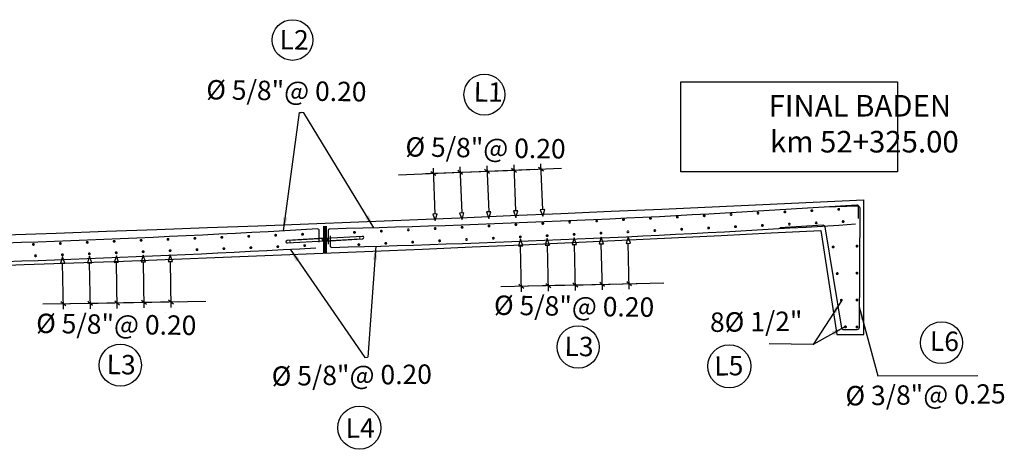
# Model space of a CAD drawing. Units: metres. Extents: x 286094 to 288338, y 8146120 to 8146785.
# Drawn here: x 287871 to 287880, y 8146408 to 8146412 of the extents above; entities that cross this region are included whole.
import ezdxf

# ---------------------------------------------------------------- set-up
doc = ezdxf.new("R2010")
doc.units = ezdxf.units.M
doc.header["$LTSCALE"] = 15
for name, color, linetype in [('1-Fierros Puntual', 171, 'Continuous'), ('a_TEXT', 7, 'Continuous'), ('BADEN', 5, 'Continuous'), ('cotas', 252, 'Continuous'), ('JUNTAS', 1, 'Continuous'), ('Simbolos debiles', 1, 'Continuous'), ('T-PROG', 7, 'Continuous'), ('texto', 7, 'Continuous'), ('TEXTURA', 8, 'Continuous')]:
    doc.layers.add(name, color=color, linetype=linetype)
doc.layers.add('Aceros', color=150, linetype='Continuous', lineweight=25)
doc.layers.add('Linea Mayor', color=7, linetype='Continuous', lineweight=13)
doc.styles.add('ROMANS', font='romans.shx')
doc.styles.get("Standard").update_dxf_attribs({"font": 'simplex.shx'})
doc.styles.add('Style-Arial', font='simplex.shx')
doc.dimstyles.new('Copy of Standard', dxfattribs={"dimscale": 0.25, "dimtxt": 0.5, "dimasz": 0.4, "dimexe": 0.25, "dimexo": 0.3, "dimgap": 0.09, "dimtad": 0, "dimtih": 1, "dimtoh": 1, "dimzin": 0, "dimdsep": 46, "dimtxsty": 'Standard', "dimblk": 'ARCHTICK', "dimcen": 0.09, "dimadec": 0, "dimazin": 0, "dimtfac": 1, "dimtofl": 0, "dimtmove": 0, "dimatfit": 3, "dimfxl": 1, "dimtolj": 1, "dimtzin": 0, "dimarcsym": 0})
pattern_1 = [(48.39, (287873.5365653, 8146409.717979), (0.00197366, 0.00939403), [0.01190625, -0.00238125, 0, -0.00238125])]
pattern_2 = [(3.3900275064262, (127952.76838962, 16630624.80253606), (0.0003615412116542176, 0.0002383022279919404), [0.00025, -0.0005]), (123.390027506426, (127952.76838962, 16630624.80253606), (-0.0003871463890465603, 0.000193952759811589), [0.00025, -0.000499999999999998]), (63.3900275064262, (127952.76838962, 16630624.80253606), (-2.56051773923427e-05, 0.000432254987803529), [-0.0005, 0.00025])]

# ---------------------------------------------------------------- blocks, each defined once
blk = doc.blocks.new('ACE')
at = {"layer": '1-Fierros Puntual', "const_width": 0.775}
blk.add_lwpolyline([(0.06, 0.36, 1), (0.83, 0.36, 1)], format="xyb", close=True, dxfattribs=at)
blk = doc.blocks.new('_ArchTick')
at = {"color": 0, "linetype": 'ByBlock', "const_width": 0.15}
blk.add_lwpolyline([(-0.5, -0.5), (0.5, 0.5)], dxfattribs=at)
blk = doc.blocks.new('RAYA')
at = {"color": 1}
for p, q in [((-0.0199, -0.0216), (0.0204, -0.0216)), ((0.0003, -0.0825), (-0.0199, -0.0216)), ((0.0204, -0.0216), (0.0003, -0.0825))]:
    blk.add_line(p, q, dxfattribs=at)
at = {"layer": 'cotas', "color": 1}
for p, q in [((-0.0221, 0.3338), (0.0221, 0.3716)), ((0.0003, 0.4053), (0.0003, -0.0216)), ((-0.1904, 0.3527), (0.3236, 0.3527))]:
    blk.add_line(p, q, dxfattribs=at)

msp = doc.modelspace()

# ---------------------------------------------------------------- hatches: boundary and pattern name
at = {"layer": 'TEXTURA'}
h = msp.add_hatch(dxfattribs=at)
h.set_pattern_fill('ANSI36', color=256, scale=0.0015, angle=3.390028, style=0)
h.set_pattern_definition(pattern_1)
h.paths.add_polyline_path([(287873.56074, 8146409.73945), (287873.53538, 8146409.73794), (287873.53657, 8146409.71798), (287873.56192, 8146409.71948)])
h = msp.add_hatch(dxfattribs=at)
h.set_pattern_fill('HONEY', color=256, scale=0.002, angle=3.390028, style=0)
h.set_pattern_definition(pattern_2)
h.paths.add_polyline_path([(287873.53602, 8146409.74069), (287873.56058, 8146409.74214), (287873.56074, 8146409.73945), (287873.53618, 8146409.73799)])
h = msp.add_hatch(dxfattribs=at)
h.set_pattern_fill('HONEY', color=256, scale=0.002, angle=3.390028, style=0)
h.set_pattern_definition(pattern_2)
h.paths.add_polyline_path([(287873.53736, 8146409.71803), (287873.56192, 8146409.71948), (287873.56208, 8146409.71679), (287873.53752, 8146409.71533)])
h = msp.add_hatch(dxfattribs=at)
h.set_pattern_fill('HONEY', color=256, scale=0.002, angle=3.390028, style=0)
h.set_pattern_definition(pattern_2)
h.paths.add_polyline_path([(287873.58514, 8146409.7436), (287873.56058, 8146409.74214), (287873.56074, 8146409.73945), (287873.5853, 8146409.7409)])
h = msp.add_hatch(dxfattribs=at)
h.set_pattern_fill('ANSI36', color=256, scale=0.0015, angle=3.390028, style=0)
h.set_pattern_definition(pattern_1)
h.paths.add_polyline_path([(287873.5853, 8146409.7409), (287873.56074, 8146409.73945), (287873.56192, 8146409.71948), (287873.58648, 8146409.72094)])
h = msp.add_hatch(dxfattribs=at)
h.set_pattern_fill('HONEY', color=256, scale=0.002, angle=3.390028, style=0)
h.set_pattern_definition(pattern_2)
h.paths.add_polyline_path([(287873.58648, 8146409.72094), (287873.56192, 8146409.71948), (287873.56208, 8146409.71679), (287873.58664, 8146409.71824)])

# ---------------------------------------------------------------- linework, layer by layer
for p, q in [((287873.56058, 8146409.74214, 2623), (287873.90997, 8146409.76284, 2623)), ((287873.56058, 8146409.74214, 2623), (287873.21119, 8146409.72144, 2623)), ((287873.56208, 8146409.71679, 2623), (287873.2125, 8146409.69608, 2623)), ((287873.56058, 8146409.74214, 2623), (287873.56208, 8146409.71679, 2623)), ((287873.56208, 8146409.71679, 2623), (287873.91166, 8146409.73749, 2623))]:
    msp.add_line(p, q)
at = {"layer": 'a_TEXT'}
for centre, radius, start, end in [((287873.90754, 8146409.7456, 2623), 0.01741, 17.450905, 81.992156), ((287873.21563, 8146409.70461, 2623), 0.01741, 104.787899, 169.32915), ((287873.21563, 8146409.70461, 2623), 0.01741, 104.787899, 169.32915), ((287873.21477, 8146409.71296, 2623), 0.01704, 197.519782, 262.348591), ((287873.21477, 8146409.71296, 2623), 0.01704, 197.519782, 262.348591), ((287873.90741, 8146409.75399, 2623), 0.01704, 284.431464, 349.260273)]:
    msp.add_arc(centre, radius, start, end, dxfattribs=at)
at = {"layer": 'Aceros', "color": 23, "elevation": 2623}
for points in [[(287878.51512, 8146409.927), (287878.51512, 8146410.03557, 0.4142136), (287878.50042, 8146410.05057, -0.0106165), (287873.60599, 8146409.82818, 0.4142136), (287873.59129, 8146409.81318), (287873.59129, 8146409.68916)], [(287878.20888, 8146410.03423), (287878.5062, 8146410.04446, -0.4083685), (287878.5258, 8146410.02446), (287878.52026, 8146408.9134, -0.4142136), (287878.50026, 8146408.8934), (287878.37803, 8146408.8934, -0.3454348), (287878.3586, 8146408.90864), (287878.20572, 8146409.84826, 0.3398485), (287878.1867, 8146409.86349), (287877.7853, 8146409.84077)], [(287873.60899, 8146409.76507), (287873.60899, 8146409.67295, 0.4142136), (287873.62399, 8146409.65795, 0.009606), (287878.48515, 8146409.87514)], [(287873.50878, 8146409.70532), (287873.50878, 8146409.81389, 0.4142136), (287873.49408, 8146409.82889, -0.0106341), (287868.60599, 8146409.64921, 0.4142136), (287868.59129, 8146409.63421), (287868.59129, 8146409.51019)], [(287868.60899, 8146409.5861), (287868.60899, 8146409.49398, 0.4142136), (287868.62399, 8146409.47898, 0.0096219), (287873.47881, 8146409.65346)]]:
    msp.add_lwpolyline(points, format="xyb", dxfattribs=at)
at = {"layer": 'Aceros', "color": 23}
for centre in [(287876.32968, 8146409.21172, 2623), (287872.07987, 8146409.04339, 2623)]:
    msp.add_arc(centre, 0.015, 88.854237, 91.145763, dxfattribs=at)
at = {"layer": 'BADEN'}
for p, q in [((287878.56251, 8146408.84926, 2623), (287878.56251, 8146410.09926, 2623)), ((287878.16475, 8146409.81438, 2623), (287878.31251, 8146408.84926, 2623)), ((287878.31251, 8146408.84926, 2623), (287878.56251, 8146408.84926, 2623))]:
    msp.add_line(p, q, dxfattribs=at)
at = {"layer": 'BADEN', "elevation": 2623}
msp.add_lwpolyline([(287818.95963, 8146411.52214, 0.0309175), (287848.56443, 8146409.19889, 0.0146779), (287878.16475, 8146409.81438)], format="xyb", dxfattribs=at)
at = {"layer": 'BADEN'}
msp.add_arc((287851.00125, 8146989.17994, 2623), 579.73619, 269.75876832, 272.72492753, dxfattribs=at)
at = {"layer": 'JUNTAS', "color": 194, "lineweight": 30}
for p, q in [((287873.54864, 8146409.85482, 2623), (287873.54895, 8146409.60474, 2623)), ((287873.57369, 8146409.85419, 2623), (287873.574, 8146409.60411, 2623))]:
    msp.add_line(p, q, dxfattribs=at)
at = {"layer": 'Linea Mayor', "color": 4}
for p, q in [((287873.88477, 8146409.75864, 2623), (287873.23671, 8146409.72025, 2623)), ((287873.88477, 8146409.75864, 2623), (287873.88595, 8146409.73868, 2623)), ((287873.23671, 8146409.72025, 2623), (287873.23789, 8146409.70029, 2623)), ((287873.88595, 8146409.73868, 2623), (287873.23789, 8146409.70029, 2623))]:
    msp.add_line(p, q, dxfattribs=at)
at = {"layer": 'Simbolos debiles'}
for centre, radius in [((287873.26046, 8146411.58112, 2623), 0.18874), ((287875.04227, 8146411.07495), 0.19035), ((287879.28502, 8146408.77391, 2623), 0.19448), ((287875.91192, 8146408.73378, 2623), 0.19588), ((287871.66211, 8146408.56545, 2623), 0.19588), ((287877.3151, 8146408.55471, 2623), 0.1999), ((287873.88179, 8146407.98518, 2623), 0.2002)]:
    msp.add_circle(centre, radius, dxfattribs=at)
at = {"layer": 'T-PROG', "color": 4}
msp.add_lwpolyline([(287876.86464, 8146411.1936), (287878.87698, 8146411.1936), (287878.87698, 8146410.35956), (287876.86464, 8146410.35956)], close=True, dxfattribs=at)
at = {"layer": 'texto', "color": 1}
msp.add_line((287873.56133, 8146409.8545, 2623), (287873.56133, 8146409.60443, 2623), dxfattribs=at)

# ---------------------------------------------------------------- block references
at = {"layer": '1-Fierros Puntual', "zscale": 0.025, "row_count": 1, "row_spacing": 0}
for p, xscale, yscale, rotation, column_count, column_spacing in [((287878.32334, 8146410.00399, 2623), 0.01750000000007407, 0.01750000000007407, 2.720785744187316, 19, -0.25), ((287878.36424, 8146409.89051, 2623), 0.01750000000007407, 0.01750000000007407, 2.720785744187316, 19, -0.25), ((287873.34652, 8146409.77305, 2623), 0.01750000000007407, 0.01750000000007407, 2.160685705849363, 19, -0.2499999999999999), ((287873.36605, 8146409.66767, 2623), 0.01750000000007407, 0.01750000000007407, 2.160685705849363, 19, -0.2499999999999999), ((287878.38572, 8146408.92747, 2623), 0.0175000000000741, 0.0175000000000741, 278.7516909319145, 4, -0.25), ((287878.4937, 8146408.92747, 2623), 0.0175000000000741, 0.0175000000000741, 270.0000000886626, 4, -0.25)]:
    msp.add_blockref('ACE', p, dxfattribs=dict(at, xscale=xscale, yscale=yscale, rotation=rotation, column_count=column_count, column_spacing=column_spacing))
at = {"layer": 'cotas', "color": 7, "xscale": -1, "row_count": 1, "column_count": 5, "row_spacing": 0}
for p, rotation, column_spacing in [((287874.58143, 8146409.98914), 2.287963893554608, 0.25), ((287876.37727, 8146409.67432, 2623), 181.2962577931422, 0.2499999999999999), ((287872.12688, 8146409.50602, 2623), 180.9766885718287, 0.25)]:
    msp.add_blockref('RAYA', p, dxfattribs=dict(at, rotation=rotation, column_spacing=column_spacing))

# ---------------------------------------------------------------- texts
at = {"layer": 'T-PROG', "color": 4, "insert": (287877.86791, 8146410.80479), "char_height": 0.2, "attachment_point": 4, "style": 'ROMANS'}
msp.add_mtext('\\pi-0.9381;FINAL BADEN\\P\\pi-0.87381;{\\f@Arial Unicode MS|b0|i0|c0|p34;\\C256;km 52+325.00}', dxfattribs=at)
at = {"layer": 'texto', "style": 'Style-Arial'}
for s, rotation, p in [('L2', 359.247, (287873.13986, 8146411.49557, 2623)), ('L1', 359.247, (287874.94207, 8146411.01146)), ('L6', 359.247, (287879.17642, 8146408.69908, 2623)), ('L3', 359.247, (287875.7846, 8146408.6508, 2623)), ('L3', 359.247, (287871.53478, 8146408.48246, 2623)), ('L5', 0.753, (287877.17674, 8146408.46823, 2623)), ('L4', 0.753, (287873.75498, 8146407.89062, 2623))]:
    msp.add_text(s, height=0.18, rotation=rotation, dxfattribs=at).set_placement(p)
at = {"layer": 'texto', "char_height": 0.18, "width": 2.37096, "style": 'Style-Arial'}
for s, insert, attachment_point, rotation in [(' %%C 5/8"@ 0.20', (287873.17465, 8146410.96527, 2623), 8, 359.247), (' %%C 5/8"@ 0.20', (287875.0232, 8146410.43534), 8, 359.247), (' %%C 5/8"@ 0.20', (287875.84522, 8146408.96666, 2623), 8, 359.247), (' %%C 5/8"@ 0.20', (287871.59541, 8146408.79833, 2623), 8, 359.247), (' 8%%C 1/2" ', (287877.53948, 8146408.82227, 2623), 8, 0.753), (' %%C 5/8"@ 0.20', (287873.78227, 8146408.56275, 2623), 2, 0.753), (' %%C 3/8"@ 0.25', (287879.11095, 8146408.14426, 2623), 8, 0.753)]:
    msp.add_mtext(s, dxfattribs=dict(at, insert=insert, attachment_point=attachment_point, rotation=rotation))

# ---------------------------------------------------------------- leaders
at = {"layer": 'cotas', "color": 1, "ltscale": 0.5}
for points in [[(287873.17591, 8146409.81086, 2623), (287873.32441, 8146410.90964, 2623), (287873.34087, 8146410.9084, 2623)], [(287874.01684, 8146409.83885, 2623), (287873.36524, 8146410.90659, 2623), (287873.34087, 8146410.9084, 2623)], [(287874.03566, 8146409.66909, 2623), (287873.96091, 8146408.63967, 2623), (287873.95549, 8146408.64058, 2623)], [(287873.23857, 8146409.64042, 2623), (287873.93135, 8146408.63737, 2623), (287873.95549, 8146408.64058, 2623)], [(287878.35615, 8146409.16111, 2623), (287878.094, 8146408.7569, 2623)], [(287878.52123, 8146409.10778, 2623), (287878.69465, 8146408.46563, 2623), (287879.62156, 8146408.47037, 2623)], [(287878.38645, 8146408.91969, 2623), (287878.094, 8146408.7569, 2623), (287877.6858, 8146408.76467, 2623)]]:
    msp.add_leader(points, dimstyle='Copy of Standard', override={"dimasz": 0.5}, dxfattribs=at)

doc.saveas('drawing.dxf')
